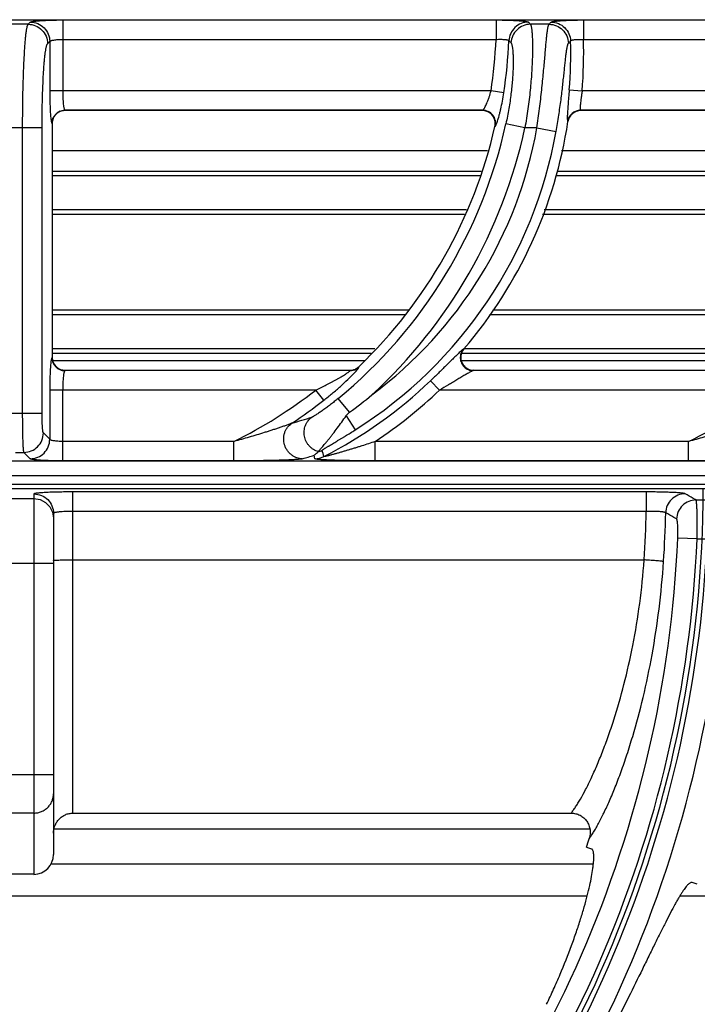
# Model space of a CAD drawing. Units: millimetres. Extents: x 0 to 125, y -123 to 90.
# Drawn here: x 60 to 70, y 75 to 90 of the extents above; entities that cross this region are included whole.
import ezdxf

# ---------------------------------------------------------------- set-up
doc = ezdxf.new("R2010")
doc.units = ezdxf.units.MM
doc.layers.add('GRC-900 SERİ PİŞİRME', color=7, linetype='Continuous')

msp = doc.modelspace()

# ---------------------------------------------------------------- linework, layer by layer
at = {"layer": 'GRC-900 SERİ PİŞİRME'}
for p, q in [((40.3, 90.219), (79.7, 90.219)), ((40.3, 90.219), (79.7, 90.219)), ((60.13, 90.149), (59.87, 90.149)), ((60.13, 90.149), (60.163, 90.182)), ((60.662, 90.215), (67.332, 90.215)), ((68.147, 90.149), (67.861, 90.149)), ((68.678, 90.215), (74.332, 90.215)), ((0, 83.2), (120, 83.2))]:
    msp.add_line(p, q, dxfattribs=at)
at = {"layer": 'GRC-900 SERİ PİŞİRME', "color": 252}
for p, q in [((60.662, 90.215), (60.662, 89.124)), ((67.332, 90.215), (67.332, 89.916)), ((68.678, 90.215), (68.678, 89.916)), ((60.429, 89.85), (60.463, 89.883)), ((60.463, 89.883), (60.463, 89.124)), ((60.662, 89.916), (67.332, 89.916)), ((68.678, 89.916), (74.332, 89.916)), ((67.255, 89.124), (60.463, 89.124)), ((67.452, 89.094), (67.255, 89.124)), ((68.458, 89.14), (68.657, 89.124)), ((74.255, 89.124), (68.657, 89.124)), ((60.695, 88.825), (60.7, 88.82)), ((67.127, 88.825), (60.695, 88.825)), ((67.121, 88.82), (60.7, 88.82)), ((67.121, 88.82), (67.127, 88.825)), ((74.127, 88.825), (68.632, 88.825)), ((68.632, 88.825), (68.636, 88.82)), ((74.121, 88.82), (68.636, 88.82)), ((60.495, 88.625), (60.5, 88.62)), ((60.5, 88.62), (60.5, 85.019)), ((67.315, 88.576), (67.321, 88.581)), ((67.776, 88.553), (67.483, 88.617)), ((68.435, 88.655), (68.439, 88.65)), ((60.345, 88.553), (59.655, 88.553)), ((60.045, 84.154), (60.045, 88.553)), ((60.345, 84.154), (60.345, 88.553)), ((67.962, 88.553), (67.776, 88.553)), ((67.962, 88.553), (68.257, 88.5)), ((67.2, 88.2), (60.5, 88.2)), ((74.2, 88.2), (68.338, 88.2)), ((60.5, 87.886), (67.104, 87.886)), ((60.5, 87.822), (67.085, 87.822)), ((68.253, 87.822), (74.085, 87.822)), ((68.268, 87.886), (74.104, 87.886)), ((66.879, 87.291), (60.5, 87.291)), ((66.846, 87.22), (60.5, 87.22)), ((73.846, 87.22), (68.046, 87.22)), ((73.879, 87.291), (68.072, 87.291)), ((60.5, 85.751), (65.992, 85.751)), ((60.5, 85.681), (65.945, 85.681)), ((67.232, 85.681), (72.945, 85.681)), ((67.284, 85.751), (72.992, 85.751)), ((65.466, 85.149), (60.5, 85.149)), ((60.5, 85.086), (65.409, 85.086)), ((66.802, 85.086), (72.409, 85.086)), ((66.838, 85.149), (66.828, 85.144)), ((72.466, 85.149), (66.838, 85.149)), ((60.5, 85.019), (60.495, 85.014)), ((60.508, 84.97), (65.305, 84.97)), ((66.8, 84.97), (72.305, 84.97)), ((60.7, 84.82), (60.695, 84.815)), ((65.083, 84.815), (60.695, 84.815)), ((60.7, 84.82), (65.081, 84.82)), ((65.083, 84.815), (65.081, 84.82)), ((65.221, 84.87), (65.22, 84.875)), ((66.99, 84.82), (66.979, 84.815)), ((72.083, 84.815), (66.979, 84.815)), ((66.99, 84.82), (72.081, 84.82)), ((66.325, 84.66), (66.463, 84.516)), ((60.463, 84.516), (60.463, 83.757)), ((64.557, 84.516), (60.463, 84.516)), ((60.662, 83.425), (60.662, 84.516)), ((64.68, 84.358), (64.557, 84.516)), ((71.557, 84.516), (66.463, 84.516)), ((65.077, 84.173), (64.902, 84.385)), ((60.345, 84.154), (59.655, 84.154)), ((65.026, 84.119), (65.163, 83.901)), ((60.463, 83.757), (60.364, 83.855)), ((63.296, 83.724), (60.662, 83.724)), ((63.296, 83.425), (63.296, 83.724)), ((65.473, 83.425), (65.473, 83.724)), ((70.296, 83.724), (65.473, 83.724)), ((70.296, 83.425), (70.296, 83.724)), ((59.935, 83.556), (60.065, 83.556)), ((60.163, 83.457), (60.065, 83.556)), ((79.7, 83.421), (40.3, 83.421)), ((79.7, 83.42), (40.3, 83.42)), ((63.296, 83.425), (60.662, 83.425)), ((64.543, 83.457), (64.53, 83.511)), ((70.296, 83.425), (65.473, 83.425)), ((0.12, 83), (119.72, 83)), ((119.741, 83.061), (40.259, 83.061)), ((59.82, 82.843), (60.22, 82.843)), ((60.22, 82.915), (60.22, 77.058)), ((60.82, 78), (60.82, 82.947)), ((69.644, 82.947), (60.82, 82.947)), ((69.644, 82.947), (69.644, 82.647)), ((70.41, 82.823), (70.617, 82.823)), ((69.644, 82.647), (60.82, 82.647)), ((60.505, 82.636), (60.52, 82.543)), ((60.52, 82.616), (60.52, 77.362)), ((70.427, 82.224), (70.128, 82.236)), ((70.427, 82.224), (70.581, 82.224)), ((60.82, 81.9), (69.613, 81.9)), ((60.52, 81.844), (59.52, 81.844)), ((60.52, 78.592), (59.52, 78.592)), ((60.22, 78.001), (59.82, 78.001)), ((60.82, 78), (68.489, 78)), ((60.53, 77.757), (68.773, 77.757)), ((68.722, 77.475), (68.8, 77.449)), ((60.479, 77.218), (68.828, 77.218)), ((60.22, 77.058), (59.82, 77.058)), ((70.43, 76.905), (70.352, 76.931)), ((51.307, 76.727), (68.733, 76.727)), ((70.163, 76.727), (72.435, 76.727))]:
    msp.add_line(p, q, dxfattribs=at)
msp.add_lwpolyline([(60.22, 82.843), (60.313, 82.828), (60.396, 82.785), (60.463, 82.719), (60.505, 82.636)], dxfattribs=at)
at = {"layer": 'GRC-900 SERİ PİŞİRME'}
for centre, radius, start, end in [((51.609, 74.653), 22.456, 43.6357, 43.7531), ((54.513, 103.493), 19.077, 315.6167, 315.7563)]:
    msp.add_arc(centre, radius, start, end, dxfattribs=at)
at = {"layer": 'GRC-900 SERİ PİŞİRME', "color": 252}
for centre, radius, start, end in [((60.097, 90.22), 7.241, 351.296, 357.592), ((60.097, 90.22), 7.44, 351.296, 357.5063), ((52.573, 75.001), 21.109, 44.7579, 44.8805), ((53.558, 103.8), 20.399, 316.8775, 317.0109), ((61.498, 89.707), 6.984, 355.3477, 1.5123), ((61.498, 89.707), 7.183, 355.3477, 1.6668), ((60.699, 88.621), 0.199, 108.0642, 163.5065), ((60.696, 88.624), 0.201, 112.6758, 157.3242), ((60.7, 88.619), 0.201, 90.0308, 108.0574), ((67.121, 88.622), 0.198, 88.4996, 89.9982), ((67.121, 88.619), 0.201, 69.4743, 88.4877), ((67.121, 88.621), 0.199, 6.984, 69.4269), ((67.125, 88.624), 0.201, 13.1583, 64.0647), ((68.633, 88.624), 0.201, 150.9479, 171.0767), ((68.637, 88.62), 0.201, 151.175, 171.3006), ((68.633, 88.624), 0.201, 110.4891, 150.8916), ((68.636, 88.621), 0.199, 110.1175, 151.1062), ((68.633, 88.624), 0.201, 90.3039, 110.4328), ((68.636, 88.619), 0.201, 90.05, 110.0348), ((60.7, 88.62), 0.2, 163.4932, 179.9767), ((60.097, 90.22), 7.558, 309.4704, 347.7527), ((60.097, 90.22), 7.403, 313.7851, 347.1707), ((61.498, 89.707), 7.021, 319.5211, 351.3468), ((67.119, 88.621), 0.201, 347.2155, 6.9411), ((61.498, 89.707), 6.866, 302.2647, 349.881), ((60.097, 90.22), 7.858, 312.6638, 347.7527), ((61.498, 89.707), 6.566, 306.6999, 349.881), ((66.993, 85.017), 0.204, 139.5621, 160.8486), ((60.701, 85.019), 0.201, 180.0308, 198.0576), ((60.699, 85.019), 0.199, 198.0644, 253.5065), ((60.696, 85.016), 0.201, 202.676, 247.3243), ((60.7, 85.02), 0.2, 253.4932, 269.9767), ((65.081, 85.02), 0.2, 270.0143, 284.495), ((65.083, 85.016), 0.201, 270.1385, 284.6048), ((65.082, 85.019), 0.199, 284.5135, 299.3562), ((65.083, 85.015), 0.2, 284.6184, 299.1508), ((65.081, 85.02), 0.2, 299.3626, 313.756), ((65.083, 85.016), 0.201, 299.1556, 313.6396), ((66.99, 85.023), 0.203, 248.7945, 267.2947), ((66.99, 85.021), 0.201, 267.2727, 270.0058), ((61.498, 89.707), 6.984, 297.106, 313.7234), ((60.097, 90.22), 7.241, 296.2224, 308.0223), ((61.498, 89.707), 7.183, 303.6042, 313.7234), ((67.097, 90.22), 7.241, 296.2224, 308.0223), ((60.097, 90.22), 7.44, 303.3767, 308.0223), ((60.844, 89.959), 7.169, 306.181, 309.6835), ((59.731, 99.499), 16.122, 286.0579, 287.1935), ((64.519, 83.856), 0.301, 284.5181, 297.2414), ((59.51, 99.611), 16.864, 286.6951, 287.3185), ((64.543, 83.758), 0.301, 270.0674, 297.0386), ((52.172, 83), 18.348, 315, 0), ((52.172, 83), 17.476, 356.3912, 358.8432), ((52.172, 83), 17.775, 356.3701, 358.7911), ((52.172, 83), 17.972, 315.317, 357.5652), ((52.172, 83), 18.271, 315.3136, 357.5652), ((52.172, 83), 18.425, 315.311, 357.5855), ((52.172, 83), 18.724, 315.3076, 357.5855), ((52.172, 83), 17.448, 341.54, 341.9918)]:
    msp.add_arc(centre, radius, start, end, dxfattribs=at)
msp.add_ellipse((60.22, 77.362), major_axis=(0, -0.305), ratio=0.984808, start_param=0, end_param=1.570796, dxfattribs=at)
for points, knots in [([(60.045, 88.553), (60.045, 88.653), (60.046, 88.848), (60.05, 89.089), (60.055, 89.275), (60.059, 89.405), (60.064, 89.527), (60.07, 89.641), (60.076, 89.746), (60.082, 89.84), (60.089, 89.923), (60.096, 89.993), (60.103, 90.044), (60.109, 90.078), (60.113, 90.099), (60.117, 90.117), (60.121, 90.131), (60.125, 90.14), (60.128, 90.146), (60.129, 90.148), (60.13, 90.149)], [0, 0, 0, 0, 0.186433, 0.366346, 0.451827, 0.533351, 0.610199, 0.681682, 0.747194, 0.806153, 0.858071, 0.902506, 0.939105, 0.954381, 0.967601, 0.978753, 0.987842, 0.994894, 0.997681, 1, 1, 1, 1]), ([(60.13, 90.149), (60.169, 90.149), (60.247, 90.133), (60.347, 90.066), (60.413, 89.967), (60.429, 89.889), (60.429, 89.85)], [0, 0, 0, 0, 0.249837, 0.5, 0.750163, 1, 1, 1, 1]), ([(60.163, 90.182), (60.202, 90.182), (60.281, 90.166), (60.38, 90.1), (60.446, 90), (60.462, 89.922), (60.463, 89.883)], [0, 0, 0, 0, 0.249837, 0.5, 0.750163, 1, 1, 1, 1]), ([(67.829, 90.182), (67.792, 90.182), (67.715, 90.167), (67.618, 90.104), (67.551, 90.009), (67.532, 89.934), (67.53, 89.896)], [0, 0, 0, 0, 0.249851, 0.5, 0.750149, 1, 1, 1, 1]), ([(67.861, 90.149), (67.824, 90.149), (67.747, 90.134), (67.65, 90.071), (67.583, 89.977), (67.564, 89.902), (67.562, 89.864)], [0, 0, 0, 0, 0.249852, 0.5, 0.750148, 1, 1, 1, 1]), ([(67.861, 90.149), (67.862, 90.148), (67.863, 90.146), (67.866, 90.14), (67.869, 90.131), (67.873, 90.117), (67.876, 90.099), (67.88, 90.078), (67.884, 90.044), (67.888, 89.992), (67.891, 89.921), (67.893, 89.838), (67.893, 89.744), (67.891, 89.639), (67.887, 89.524), (67.88, 89.401), (67.87, 89.271), (67.853, 89.086), (67.824, 88.845), (67.793, 88.651), (67.776, 88.553)], [0, 0, 0, 0, 0.002279, 0.005023, 0.011988, 0.020994, 0.032068, 0.045217, 0.06043, 0.09693, 0.141306, 0.193212, 0.252201, 0.317783, 0.389367, 0.466333, 0.547979, 0.633568, 0.813603, 1, 1, 1, 1]), ([(67.962, 88.553), (67.976, 88.652), (68.003, 88.846), (68.03, 89.087), (68.049, 89.272), (68.062, 89.402), (68.073, 89.525), (68.083, 89.639), (68.092, 89.744), (68.1, 89.838), (68.108, 89.921), (68.115, 89.992), (68.122, 90.044), (68.127, 90.078), (68.131, 90.099), (68.135, 90.117), (68.139, 90.131), (68.142, 90.14), (68.145, 90.146), (68.146, 90.148), (68.147, 90.149)], [0, 0, 0, 0, 0.186191, 0.366012, 0.451512, 0.533088, 0.610013, 0.681587, 0.747189, 0.806229, 0.858208, 0.902678, 0.93928, 0.954545, 0.967745, 0.978871, 0.987926, 0.994937, 0.997702, 1, 1, 1, 1]), ([(68.147, 90.149), (68.186, 90.149), (68.263, 90.133), (68.361, 90.069), (68.428, 89.972), (68.445, 89.895), (68.446, 89.856)], [0, 0, 0, 0, 0.249844, 0.5, 0.750156, 1, 1, 1, 1]), ([(68.18, 90.182), (68.218, 90.182), (68.295, 90.167), (68.393, 90.102), (68.46, 90.006), (68.478, 89.929), (68.479, 89.891)], [0, 0, 0, 0, 0.249846, 0.5, 0.750154, 1, 1, 1, 1]), ([(60.345, 88.553), (60.345, 88.634), (60.346, 88.793), (60.35, 89.024), (60.357, 89.208), (60.363, 89.345), (60.369, 89.438), (60.375, 89.522), (60.381, 89.599), (60.388, 89.666), (60.396, 89.723), (60.402, 89.765), (60.408, 89.793), (60.412, 89.809), (60.416, 89.824), (60.42, 89.835), (60.424, 89.844), (60.428, 89.848), (60.429, 89.85)], [0, 0, 0, 0, 0.186169, 0.365825, 0.532586, 0.609327, 0.680716, 0.746151, 0.805059, 0.856958, 0.901416, 0.938095, 0.95344, 0.966753, 0.978031, 0.987289, 0.994572, 1, 1, 1, 1]), ([(60.463, 89.883), (60.463, 89.884), (60.465, 89.887), (60.469, 89.89), (60.474, 89.893), (60.482, 89.896), (60.491, 89.899), (60.505, 89.903), (60.527, 89.907), (60.556, 89.911), (60.589, 89.913), (60.625, 89.915), (60.65, 89.916), (60.662, 89.916)], [0, 0, 0, 0, 0.018878, 0.04332, 0.074338, 0.112305, 0.157255, 0.209062, 0.331921, 0.477448, 0.641039, 0.817259, 1, 1, 1, 1]), ([(67.332, 89.916), (67.356, 89.917), (67.392, 89.918), (67.437, 89.917), (67.463, 89.915), (67.481, 89.913), (67.493, 89.912), (67.503, 89.91), (67.512, 89.907), (67.519, 89.905), (67.524, 89.902), (67.528, 89.9), (67.53, 89.897), (67.53, 89.896)], [0, 0, 0, 0, 0.361942, 0.526887, 0.67331, 0.737976, 0.796261, 0.847728, 0.892092, 0.929213, 0.959133, 0.982318, 1, 1, 1, 1]), ([(67.562, 89.864), (67.564, 89.863), (67.567, 89.858), (67.57, 89.85), (67.574, 89.839), (67.577, 89.826), (67.58, 89.81), (67.585, 89.784), (67.589, 89.745), (67.593, 89.691), (67.595, 89.627), (67.595, 89.554), (67.594, 89.472), (67.59, 89.383), (67.581, 89.251), (67.563, 89.072), (67.53, 88.848), (67.5, 88.694), (67.483, 88.617)], [0, 0, 0, 0, 0.005263, 0.012279, 0.021184, 0.032039, 0.044869, 0.059682, 0.095205, 0.138474, 0.189264, 0.247244, 0.31204, 0.383141, 0.459994, 0.628176, 0.810529, 1, 1, 1, 1]), ([(68.257, 88.5), (68.271, 88.582), (68.298, 88.744), (68.332, 88.982), (68.355, 89.172), (68.37, 89.315), (68.381, 89.412), (68.39, 89.502), (68.398, 89.584), (68.406, 89.656), (68.414, 89.718), (68.42, 89.763), (68.426, 89.794), (68.43, 89.812), (68.434, 89.828), (68.438, 89.84), (68.442, 89.849), (68.445, 89.854), (68.446, 89.856)], [0, 0, 0, 0, 0.182169, 0.358898, 0.524458, 0.601304, 0.673235, 0.739572, 0.799647, 0.852851, 0.898624, 0.936487, 0.952335, 0.966072, 0.977681, 0.987168, 0.99457, 1, 1, 1, 1]), ([(68.479, 89.891), (68.479, 89.892), (68.481, 89.895), (68.485, 89.898), (68.491, 89.901), (68.498, 89.904), (68.506, 89.906), (68.521, 89.909), (68.542, 89.913), (68.572, 89.915), (68.617, 89.917), (68.653, 89.917), (68.678, 89.916)], [0, 0, 0, 0, 0.018908, 0.043014, 0.07354, 0.11099, 0.155475, 0.206921, 0.329443, 0.475189, 0.639396, 1, 1, 1, 1]), ([(60.463, 89.124), (60.463, 89.084), (60.463, 89.005), (60.466, 88.894), (60.47, 88.808), (60.474, 88.748), (60.477, 88.722), (60.478, 88.709)], [0, 0, 0, 0, 0.291753, 0.566121, 0.806884, 0.910164, 1, 1, 1, 1]), ([(60.662, 89.124), (60.662, 89.105), (60.662, 89.069), (60.664, 89.015), (60.667, 88.965), (60.671, 88.921), (60.675, 88.889), (60.679, 88.867), (60.682, 88.854), (60.685, 88.843), (60.688, 88.835), (60.691, 88.829), (60.693, 88.826), (60.695, 88.825)], [0, 0, 0, 0, 0.184866, 0.36332, 0.528887, 0.676038, 0.799804, 0.851646, 0.896265, 0.933401, 0.962889, 0.984856, 1, 1, 1, 1]), ([(67.14, 88.838), (67.142, 88.841), (67.147, 88.847), (67.155, 88.861), (67.167, 88.883), (67.182, 88.913), (67.197, 88.949), (67.213, 88.988), (67.233, 89.047), (67.247, 89.093), (67.255, 89.124)], [0, 0, 0, 0, 0.032518, 0.070563, 0.162083, 0.272053, 0.397739, 0.536326, 0.684989, 1, 1, 1, 1]), ([(67.354, 88.656), (67.359, 88.669), (67.367, 88.697), (67.379, 88.741), (67.392, 88.791), (67.41, 88.866), (67.431, 88.967), (67.445, 89.051), (67.452, 89.094)], [0, 0, 0, 0, 0.089298, 0.192579, 0.30804, 0.433766, 0.708332, 1, 1, 1, 1]), ([(68.458, 89.14), (68.455, 89.101), (68.449, 89.025), (68.44, 88.916), (68.434, 88.833), (68.431, 88.775), (68.43, 88.75), (68.429, 88.738)], [0, 0, 0, 0, 0.293461, 0.568557, 0.808652, 0.911139, 1, 1, 1, 1]), ([(68.657, 89.124), (68.655, 89.106), (68.65, 89.069), (68.642, 89.016), (68.636, 88.966), (68.631, 88.922), (68.628, 88.89), (68.626, 88.868), (68.626, 88.854), (68.626, 88.843), (68.627, 88.836), (68.628, 88.831), (68.629, 88.828), (68.631, 88.826), (68.632, 88.825)], [0, 0, 0, 0, 0.185812, 0.365378, 0.532263, 0.680721, 0.805295, 0.857145, 0.901405, 0.937759, 0.966018, 0.977171, 0.986434, 1, 1, 1, 1]), ([(60.478, 88.709), (60.479, 88.698), (60.481, 88.683), (60.484, 88.664), (60.486, 88.652), (60.488, 88.642), (60.49, 88.635), (60.492, 88.63), (60.494, 88.627), (60.495, 88.626), (60.495, 88.625)], [0, 0, 0, 0, 0.383293, 0.542623, 0.679566, 0.793638, 0.884736, 0.953106, 0.97909, 1, 1, 1, 1]), ([(60.618, 88.809), (60.63, 88.814), (60.656, 88.822), (60.682, 88.825), (60.695, 88.825)], [0, 0, 0, 0, 0.501186, 1, 1, 1, 1]), ([(67.127, 88.825), (67.128, 88.825), (67.13, 88.827), (67.135, 88.831), (67.138, 88.835), (67.14, 88.838)], [0, 0, 0, 0, 0.17411, 0.397946, 1, 1, 1, 1]), ([(67.213, 88.805), (67.2, 88.811), (67.171, 88.821), (67.142, 88.825), (67.127, 88.825)], [0, 0, 0, 0, 0.501576, 1, 1, 1, 1]), ([(68.429, 88.738), (68.429, 88.727), (68.429, 88.712), (68.429, 88.693), (68.429, 88.681), (68.43, 88.672), (68.431, 88.664), (68.432, 88.66), (68.434, 88.657), (68.434, 88.656), (68.435, 88.655)], [0, 0, 0, 0, 0.388431, 0.548761, 0.685768, 0.799068, 0.888693, 0.955092, 0.980033, 1, 1, 1, 1]), ([(60.495, 88.625), (60.495, 88.638), (60.498, 88.664), (60.505, 88.689), (60.511, 88.701)], [0, 0, 0, 0, 0.498814, 1, 1, 1, 1]), ([(67.321, 88.581), (67.325, 88.596), (67.328, 88.625), (67.324, 88.655), (67.321, 88.67)], [0, 0, 0, 0, 0.498424, 1, 1, 1, 1]), ([(67.321, 88.581), (67.323, 88.582), (67.325, 88.585), (67.328, 88.59), (67.331, 88.596), (67.334, 88.602), (67.335, 88.604)], [0, 0, 0, 0, 0.154986, 0.372534, 0.654247, 1, 1, 1, 1]), ([(67.335, 88.604), (67.338, 88.612), (67.345, 88.629), (67.351, 88.647), (67.354, 88.656)], [0, 0, 0, 0, 0.439928, 1, 1, 1, 1]), ([(66.752, 85.08), (66.739, 85.067), (66.709, 85.038), (66.663, 84.992), (66.612, 84.942), (66.539, 84.869), (66.443, 84.774), (66.365, 84.698), (66.325, 84.66)], [0, 0, 0, 0, 0.096218, 0.205908, 0.325737, 0.453035, 0.721948, 1, 1, 1, 1]), ([(66.801, 85.125), (66.793, 85.118), (66.777, 85.104), (66.761, 85.089), (66.752, 85.08)], [0, 0, 0, 0, 0.448559, 1, 1, 1, 1]), ([(66.792, 85.079), (66.788, 85.067), (66.782, 85.043), (66.781, 85.005), (66.786, 84.967), (66.799, 84.931), (66.818, 84.899), (66.843, 84.87), (66.872, 84.846), (66.895, 84.835), (66.906, 84.83)], [0, 0, 0, 0, 0.124696, 0.249579, 0.37472, 0.5, 0.62528, 0.750421, 0.875304, 1, 1, 1, 1]), ([(66.801, 85.084), (66.797, 85.072), (66.791, 85.047), (66.788, 84.996), (66.804, 84.933), (66.842, 84.881), (66.882, 84.85), (66.905, 84.838), (66.917, 84.834)], [0, 0, 0, 0, 0.12534, 0.250579, 0.499998, 0.749419, 0.87466, 1, 1, 1, 1]), ([(66.828, 85.144), (66.82, 85.135), (66.806, 85.114), (66.795, 85.091), (66.792, 85.079)], [0, 0, 0, 0, 0.498483, 1, 1, 1, 1]), ([(66.828, 85.144), (66.826, 85.143), (66.822, 85.141), (66.816, 85.137), (66.809, 85.131), (66.804, 85.127), (66.801, 85.125)], [0, 0, 0, 0, 0.167128, 0.390612, 0.668961, 1, 1, 1, 1]), ([(60.479, 84.941), (60.478, 84.929), (60.475, 84.902), (60.472, 84.859), (60.469, 84.811), (60.466, 84.738), (60.463, 84.639), (60.463, 84.558), (60.463, 84.516)], [0, 0, 0, 0, 0.086691, 0.187964, 0.302277, 0.427778, 0.704382, 1, 1, 1, 1]), ([(60.487, 84.991), (60.485, 84.984), (60.482, 84.967), (60.48, 84.95), (60.479, 84.941)], [0, 0, 0, 0, 0.43631, 1, 1, 1, 1]), ([(60.495, 85.014), (60.494, 85.014), (60.493, 85.011), (60.491, 85.006), (60.489, 84.999), (60.487, 84.994), (60.487, 84.991)], [0, 0, 0, 0, 0.149958, 0.364634, 0.647651, 1, 1, 1, 1]), ([(60.495, 85.014), (60.495, 85.001), (60.498, 84.975), (60.505, 84.95), (60.511, 84.938)], [0, 0, 0, 0, 0.498814, 1, 1, 1, 1]), ([(60.618, 84.83), (60.63, 84.825), (60.656, 84.818), (60.682, 84.815), (60.695, 84.815)], [0, 0, 0, 0, 0.501186, 1, 1, 1, 1]), ([(60.686, 84.801), (60.685, 84.798), (60.683, 84.793), (60.68, 84.778), (60.676, 84.757), (60.672, 84.727), (60.668, 84.691), (60.666, 84.651), (60.663, 84.592), (60.662, 84.547), (60.662, 84.516)], [0, 0, 0, 0, 0.029549, 0.06473, 0.151452, 0.258548, 0.383674, 0.523872, 0.675848, 1, 1, 1, 1]), ([(60.695, 84.815), (60.694, 84.814), (60.692, 84.813), (60.69, 84.81), (60.688, 84.806), (60.687, 84.803), (60.686, 84.801)], [0, 0, 0, 0, 0.170415, 0.390129, 0.665709, 1, 1, 1, 1]), ([(64.557, 84.516), (64.584, 84.528), (64.639, 84.554), (64.706, 84.588), (64.759, 84.615), (64.798, 84.636), (64.837, 84.657), (64.875, 84.678), (64.912, 84.699), (64.948, 84.72), (64.982, 84.741), (65.009, 84.757), (65.028, 84.77), (65.042, 84.779), (65.054, 84.788), (65.063, 84.795), (65.069, 84.799), (65.073, 84.803), (65.077, 84.806), (65.079, 84.808), (65.082, 84.81), (65.083, 84.812), (65.083, 84.813), (65.084, 84.814), (65.084, 84.815), (65.083, 84.815)], [0, 0, 0, 0, 0.148762, 0.297005, 0.370674, 0.443861, 0.516386, 0.587955, 0.658223, 0.726594, 0.792281, 0.853913, 0.882626, 0.909431, 0.933896, 0.95546, 0.964923, 0.973383, 0.980751, 0.986955, 0.991953, 0.995725, 0.997162, 0.99832, 1, 1, 1, 1]), ([(64.68, 84.358), (64.724, 84.393), (64.811, 84.463), (64.934, 84.569), (65.03, 84.658), (65.099, 84.726), (65.131, 84.759), (65.146, 84.774)], [0, 0, 0, 0, 0.268872, 0.532525, 0.782045, 0.896594, 1, 1, 1, 1]), ([(65.146, 84.774), (65.153, 84.782), (65.167, 84.797), (65.181, 84.812), (65.187, 84.82)], [0, 0, 0, 0, 0.53193, 1, 1, 1, 1]), ([(65.187, 84.82), (65.192, 84.826), (65.2, 84.835), (65.208, 84.846), (65.214, 84.853), (65.217, 84.859), (65.22, 84.864), (65.221, 84.867), (65.222, 84.869), (65.222, 84.87), (65.221, 84.87)], [0, 0, 0, 0, 0.395169, 0.559216, 0.69879, 0.812594, 0.90014, 0.961654, 0.983319, 1, 1, 1, 1]), ([(66.952, 84.803), (66.945, 84.799), (66.929, 84.791), (66.896, 84.772), (66.85, 84.745), (66.791, 84.71), (66.728, 84.672), (66.664, 84.633), (66.575, 84.581), (66.508, 84.542), (66.463, 84.516)], [0, 0, 0, 0, 0.042304, 0.09127, 0.202618, 0.325367, 0.454837, 0.588407, 0.724458, 1, 1, 1, 1]), ([(66.906, 84.83), (66.918, 84.825), (66.942, 84.818), (66.967, 84.815), (66.979, 84.815)], [0, 0, 0, 0, 0.501517, 1, 1, 1, 1]), ([(66.979, 84.815), (66.978, 84.814), (66.974, 84.813), (66.964, 84.809), (66.957, 84.805), (66.952, 84.803)], [0, 0, 0, 0, 0.179032, 0.408897, 1, 1, 1, 1]), ([(64.902, 84.385), (64.882, 84.369), (64.843, 84.337), (64.784, 84.291), (64.726, 84.248), (64.678, 84.213), (64.64, 84.187), (64.614, 84.168), (64.588, 84.151), (64.564, 84.136), (64.543, 84.122), (64.526, 84.113), (64.515, 84.106), (64.508, 84.103), (64.502, 84.1), (64.498, 84.098), (64.496, 84.098)], [0, 0, 0, 0, 0.152758, 0.303741, 0.451189, 0.592965, 0.660831, 0.726012, 0.787807, 0.845282, 0.897166, 0.941755, 0.960646, 0.976862, 0.990079, 1, 1, 1, 1]), ([(65.026, 84.119), (65.029, 84.124), (65.044, 84.144), (65.062, 84.162), (65.077, 84.173)], [0, 0, 0, 0, 0.250196, 1, 1, 1, 1]), ([(60.065, 83.556), (60.065, 83.556), (60.064, 83.559), (60.063, 83.563), (60.062, 83.568), (60.061, 83.574), (60.06, 83.582), (60.059, 83.595), (60.057, 83.614), (60.055, 83.641), (60.054, 83.672), (60.052, 83.707), (60.051, 83.746), (60.05, 83.789), (60.048, 83.852), (60.047, 83.937), (60.046, 84.044), (60.045, 84.117), (60.045, 84.154)], [0, 0, 0, 0, 0.004664, 0.011427, 0.020313, 0.031318, 0.044428, 0.059626, 0.096167, 0.140606, 0.192576, 0.251643, 0.31726, 0.388866, 0.465826, 0.633033, 0.813271, 1, 1, 1, 1]), ([(60.364, 83.855), (60.364, 83.855), (60.363, 83.856), (60.362, 83.859), (60.36, 83.865), (60.358, 83.873), (60.356, 83.884), (60.355, 83.897), (60.353, 83.913), (60.352, 83.931), (60.35, 83.958), (60.348, 83.996), (60.346, 84.045), (60.345, 84.099), (60.345, 84.136), (60.345, 84.154)], [0, 0, 0, 0, 0.005429, 0.012717, 0.033252, 0.061914, 0.09863, 0.143119, 0.195044, 0.253993, 0.319438, 0.467545, 0.634208, 0.813864, 1, 1, 1, 1]), ([(64.596, 83.567), (64.569, 83.574), (64.531, 83.592), (64.486, 83.624), (64.456, 83.654), (64.43, 83.687), (64.409, 83.723), (64.393, 83.762), (64.382, 83.803), (64.377, 83.845), (64.378, 83.887), (64.385, 83.928), (64.397, 83.968), (64.415, 84.006), (64.445, 84.052), (64.474, 84.082), (64.496, 84.098)], [0, 0, 0, 0, 0.124012, 0.186554, 0.249242, 0.312088, 0.375074, 0.438124, 0.501178, 0.564175, 0.627062, 0.689788, 0.752299, 0.814602, 0.876739, 1, 1, 1, 1]), ([(64.596, 83.567), (64.597, 83.568), (64.599, 83.571), (64.603, 83.576), (64.608, 83.583), (64.618, 83.594), (64.633, 83.61), (64.653, 83.634), (64.676, 83.661), (64.702, 83.691), (64.73, 83.725), (64.759, 83.762), (64.79, 83.801), (64.834, 83.857), (64.89, 83.931), (64.958, 84.023), (65.003, 84.086), (65.026, 84.119)], [0, 0, 0, 0, 0.006771, 0.016244, 0.028327, 0.042886, 0.078853, 0.123077, 0.174443, 0.232034, 0.294975, 0.362494, 0.433927, 0.508668, 0.666014, 0.830856, 1, 1, 1, 1]), ([(64.19, 84.007), (64.188, 84.005), (64.182, 84.003), (64.169, 83.997), (64.15, 83.99), (64.126, 83.981), (64.101, 83.971), (64.074, 83.962), (64.038, 83.949), (63.992, 83.933), (63.936, 83.915), (63.879, 83.896), (63.822, 83.878), (63.745, 83.854), (63.648, 83.824), (63.531, 83.79), (63.414, 83.756), (63.336, 83.735), (63.296, 83.724)], [0, 0, 0, 0, 0.009151, 0.020254, 0.045665, 0.073377, 0.102459, 0.132428, 0.162969, 0.225156, 0.288307, 0.352062, 0.416215, 0.480644, 0.610041, 0.739859, 0.869888, 1, 1, 1, 1]), ([(64.355, 83.457), (64.324, 83.458), (64.277, 83.466), (64.22, 83.492), (64.181, 83.518), (64.145, 83.55), (64.116, 83.587), (64.092, 83.628), (64.075, 83.673), (64.064, 83.719), (64.062, 83.767), (64.066, 83.814), (64.078, 83.86), (64.097, 83.904), (64.13, 83.956), (64.165, 83.989), (64.19, 84.007)], [0, 0, 0, 0, 0.123194, 0.185445, 0.247913, 0.310639, 0.37362, 0.436767, 0.500001, 0.563234, 0.626381, 0.689363, 0.752088, 0.814555, 0.876808, 1, 1, 1, 1]), ([(64.657, 83.589), (64.657, 83.589), (64.657, 83.59), (64.658, 83.592), (64.66, 83.593), (64.663, 83.596), (64.666, 83.598), (64.672, 83.602), (64.68, 83.608), (64.691, 83.615), (64.704, 83.623), (64.718, 83.631), (64.733, 83.64), (64.748, 83.649), (64.77, 83.662), (64.798, 83.679), (64.832, 83.699), (64.867, 83.72), (64.903, 83.742), (64.94, 83.764), (64.977, 83.786), (65.026, 83.816), (65.088, 83.854), (65.138, 83.885), (65.163, 83.901)], [0, 0, 0, 0, 0.001725, 0.004727, 0.009102, 0.014804, 0.021755, 0.02987, 0.049199, 0.071982, 0.097395, 0.124769, 0.153768, 0.184099, 0.215466, 0.28057, 0.348127, 0.417405, 0.487998, 0.559583, 0.631938, 0.704883, 0.852015, 1, 1, 1, 1]), ([(71.19, 84.007), (71.188, 84.005), (71.182, 84.003), (71.169, 83.997), (71.15, 83.99), (71.126, 83.981), (71.101, 83.971), (71.074, 83.962), (71.038, 83.949), (70.992, 83.933), (70.936, 83.915), (70.879, 83.896), (70.822, 83.878), (70.745, 83.854), (70.648, 83.824), (70.531, 83.79), (70.414, 83.756), (70.336, 83.735), (70.296, 83.724)], [0, 0, 0, 0, 0.009151, 0.020254, 0.045665, 0.073377, 0.102459, 0.132428, 0.162969, 0.225156, 0.288307, 0.352062, 0.416215, 0.480644, 0.610041, 0.739859, 0.869888, 1, 1, 1, 1]), ([(60.065, 83.556), (60.104, 83.556), (60.182, 83.572), (60.281, 83.638), (60.348, 83.738), (60.364, 83.816), (60.364, 83.855)], [0, 0, 0, 0, 0.249837, 0.5, 0.750163, 1, 1, 1, 1]), ([(60.163, 83.457), (60.202, 83.458), (60.281, 83.473), (60.38, 83.54), (60.446, 83.639), (60.462, 83.718), (60.463, 83.757)], [0, 0, 0, 0, 0.249837, 0.5, 0.750163, 1, 1, 1, 1]), ([(60.662, 83.724), (60.65, 83.724), (60.625, 83.724), (60.589, 83.726), (60.556, 83.729), (60.527, 83.733), (60.505, 83.737), (60.491, 83.741), (60.482, 83.744), (60.474, 83.747), (60.469, 83.75), (60.465, 83.753), (60.463, 83.755), (60.463, 83.757)], [0, 0, 0, 0, 0.182744, 0.359125, 0.522757, 0.668298, 0.791086, 0.842844, 0.88776, 0.925703, 0.956706, 0.981139, 1, 1, 1, 1]), ([(65.473, 83.724), (65.439, 83.712), (65.37, 83.689), (65.283, 83.661), (65.213, 83.639), (65.161, 83.623), (65.109, 83.607), (65.058, 83.591), (65.006, 83.576), (64.963, 83.563), (64.928, 83.553), (64.903, 83.546), (64.877, 83.539), (64.852, 83.532), (64.826, 83.525), (64.801, 83.518), (64.781, 83.512), (64.764, 83.508), (64.752, 83.505), (64.74, 83.502), (64.729, 83.499), (64.717, 83.497), (64.707, 83.494), (64.698, 83.492), (64.692, 83.491), (64.688, 83.491), (64.685, 83.49), (64.683, 83.49), (64.682, 83.49), (64.681, 83.49), (64.68, 83.49), (64.68, 83.49), (64.68, 83.49)], [0, 0, 0, 0, 0.132219, 0.264278, 0.330197, 0.396013, 0.461698, 0.527215, 0.592515, 0.657528, 0.689895, 0.722144, 0.754247, 0.786172, 0.817861, 0.849241, 0.880183, 0.895436, 0.910494, 0.925281, 0.939719, 0.953686, 0.966966, 0.97926, 0.984781, 0.989692, 0.99385, 0.995594, 0.997076, 0.998271, 0.999156, 1, 1, 1, 1]), ([(64.53, 83.511), (64.536, 83.515), (64.55, 83.525), (64.571, 83.543), (64.587, 83.557), (64.595, 83.565)], [0, 0, 0, 0, 0.238522, 0.610025, 1, 1, 1, 1]), ([(64.595, 83.565), (64.595, 83.565), (64.595, 83.566), (64.596, 83.566), (64.596, 83.567)], [0, 0, 0, 0, 0.259684, 1, 1, 1, 1]), ([(60.662, 83.425), (60.631, 83.425), (60.57, 83.425), (60.481, 83.427), (60.41, 83.429), (60.357, 83.432), (60.322, 83.434), (60.289, 83.436), (60.26, 83.439), (60.234, 83.442), (60.212, 83.444), (60.194, 83.447), (60.181, 83.45), (60.173, 83.452), (60.169, 83.454), (60.166, 83.455), (60.164, 83.457), (60.163, 83.457)], [0, 0, 0, 0, 0.186121, 0.365821, 0.532557, 0.609286, 0.680682, 0.746103, 0.805016, 0.856915, 0.901381, 0.938082, 0.966739, 0.978021, 0.987285, 0.994572, 1, 1, 1, 1]), ([(64.355, 83.457), (64.353, 83.457), (64.35, 83.456), (64.341, 83.454), (64.327, 83.452), (64.308, 83.45), (64.286, 83.448), (64.262, 83.446), (64.225, 83.443), (64.175, 83.44), (64.111, 83.437), (64.044, 83.435), (63.974, 83.433), (63.902, 83.431), (63.828, 83.429), (63.729, 83.428), (63.602, 83.426), (63.45, 83.425), (63.348, 83.425), (63.296, 83.425)], [0, 0, 0, 0, 0.00484, 0.010738, 0.025454, 0.043609, 0.064693, 0.088207, 0.113739, 0.16957, 0.230123, 0.294017, 0.360331, 0.428419, 0.497814, 0.568187, 0.710896, 0.855135, 1, 1, 1, 1]), ([(65.473, 83.425), (65.427, 83.425), (65.334, 83.425), (65.218, 83.426), (65.126, 83.427), (65.058, 83.429), (64.991, 83.43), (64.924, 83.431), (64.86, 83.433), (64.797, 83.435), (64.747, 83.438), (64.708, 83.439), (64.68, 83.441), (64.654, 83.442), (64.629, 83.444), (64.606, 83.446), (64.586, 83.448), (64.572, 83.45), (64.562, 83.451), (64.556, 83.452), (64.551, 83.454), (64.547, 83.455), (64.545, 83.455), (64.544, 83.456), (64.543, 83.457), (64.543, 83.457)], [0, 0, 0, 0, 0.1502, 0.299324, 0.373137, 0.446233, 0.51841, 0.589408, 0.658882, 0.726343, 0.791062, 0.82206, 0.851907, 0.880338, 0.90703, 0.931546, 0.95335, 0.971766, 0.979475, 0.986057, 0.991422, 0.995509, 0.997072, 0.998323, 1, 1, 1, 1]), ([(71.355, 83.457), (71.353, 83.457), (71.35, 83.456), (71.341, 83.454), (71.327, 83.452), (71.308, 83.45), (71.286, 83.448), (71.262, 83.446), (71.225, 83.443), (71.175, 83.44), (71.111, 83.437), (71.044, 83.435), (70.974, 83.433), (70.902, 83.431), (70.828, 83.429), (70.729, 83.428), (70.602, 83.426), (70.45, 83.425), (70.348, 83.425), (70.296, 83.425)], [0, 0, 0, 0, 0.00484, 0.010738, 0.025454, 0.043609, 0.064693, 0.088207, 0.113739, 0.16957, 0.230123, 0.294017, 0.360331, 0.428419, 0.497814, 0.568187, 0.710896, 0.855135, 1, 1, 1, 1]), ([(60.82, 82.947), (60.781, 82.947), (60.704, 82.946), (60.593, 82.945), (60.505, 82.942), (60.44, 82.94), (60.397, 82.938), (60.358, 82.935), (60.323, 82.933), (60.292, 82.93), (60.27, 82.928), (60.255, 82.926), (60.246, 82.924), (60.238, 82.923), (60.232, 82.921), (60.227, 82.92), (60.224, 82.919), (60.222, 82.918), (60.221, 82.917), (60.22, 82.916), (60.22, 82.915)], [0, 0, 0, 0, 0.194175, 0.381066, 0.553156, 0.631621, 0.704026, 0.769647, 0.827889, 0.878212, 0.920148, 0.937863, 0.953356, 0.966594, 0.977559, 0.986266, 0.992756, 0.995209, 0.997178, 1, 1, 1, 1]), ([(60.22, 82.915), (60.259, 82.915), (60.338, 82.9), (60.438, 82.833), (60.504, 82.733), (60.52, 82.655), (60.52, 82.616)], [0, 0, 0, 0, 0.250158, 0.500224, 0.750158, 1, 1, 1, 1]), ([(70.241, 82.918), (70.24, 82.919), (70.238, 82.92), (70.231, 82.922), (70.219, 82.924), (70.202, 82.927), (70.18, 82.929), (70.153, 82.932), (70.121, 82.934), (70.086, 82.937), (70.032, 82.939), (69.956, 82.942), (69.859, 82.945), (69.753, 82.946), (69.681, 82.947), (69.644, 82.947)], [0, 0, 0, 0, 0.005852, 0.013683, 0.03538, 0.065105, 0.102708, 0.147884, 0.200259, 0.259442, 0.324924, 0.472462, 0.637979, 0.81603, 1, 1, 1, 1]), ([(70.241, 82.918), (70.203, 82.918), (70.126, 82.902), (70.028, 82.837), (69.961, 82.74), (69.944, 82.663), (69.943, 82.625)], [0, 0, 0, 0, 0.249497, 0.499511, 0.74981, 1, 1, 1, 1]), ([(70.41, 82.823), (70.372, 82.823), (70.295, 82.807), (70.197, 82.743), (70.13, 82.646), (70.113, 82.569), (70.112, 82.531)], [0, 0, 0, 0, 0.249499, 0.499512, 0.749809, 1, 1, 1, 1]), ([(70.41, 82.823), (70.396, 82.831), (70.34, 82.863), (70.284, 82.894), (70.241, 82.918)], [0, 0, 0, 0, 0.249809, 1, 1, 1, 1]), ([(70.427, 82.224), (70.427, 82.261), (70.429, 82.336), (70.429, 82.443), (70.429, 82.529), (70.428, 82.593), (70.427, 82.636), (70.425, 82.675), (70.424, 82.71), (70.422, 82.741), (70.42, 82.767), (70.418, 82.786), (70.416, 82.798), (70.415, 82.806), (70.414, 82.812), (70.413, 82.817), (70.412, 82.82), (70.411, 82.822), (70.41, 82.823)], [0, 0, 0, 0, 0.188573, 0.370585, 0.539056, 0.61637, 0.688149, 0.753726, 0.812514, 0.864021, 0.907792, 0.943481, 0.958199, 0.970793, 0.981254, 0.989581, 0.995799, 1, 1, 1, 1]), ([(60.82, 82.647), (60.8, 82.647), (60.762, 82.647), (60.706, 82.645), (60.655, 82.642), (60.616, 82.639), (60.589, 82.636), (60.571, 82.633), (60.556, 82.631), (60.544, 82.628), (60.535, 82.625), (60.529, 82.623), (60.526, 82.622), (60.523, 82.62), (60.521, 82.619), (60.52, 82.617), (60.52, 82.616), (60.52, 82.616)], [0, 0, 0, 0, 0.192277, 0.377319, 0.547697, 0.697138, 0.762224, 0.820097, 0.870267, 0.912333, 0.946057, 0.959758, 0.971372, 0.980971, 0.988699, 0.994845, 1, 1, 1, 1]), ([(69.943, 82.625), (69.942, 82.626), (69.938, 82.628), (69.932, 82.631), (69.923, 82.633), (69.912, 82.635), (69.899, 82.638), (69.877, 82.64), (69.844, 82.643), (69.801, 82.646), (69.752, 82.647), (69.699, 82.648), (69.663, 82.647), (69.644, 82.647)], [0, 0, 0, 0, 0.015516, 0.038202, 0.068443, 0.106264, 0.151457, 0.203713, 0.327883, 0.474754, 0.639531, 0.816813, 1, 1, 1, 1]), ([(70.112, 82.531), (70.097, 82.539), (70.041, 82.57), (69.985, 82.601), (69.943, 82.625)], [0, 0, 0, 0, 0.249817, 1, 1, 1, 1]), ([(70.128, 82.236), (70.129, 82.255), (70.13, 82.292), (70.131, 82.345), (70.13, 82.395), (70.128, 82.438), (70.126, 82.47), (70.123, 82.491), (70.121, 82.504), (70.119, 82.514), (70.117, 82.522), (70.115, 82.528), (70.113, 82.53), (70.112, 82.531)], [0, 0, 0, 0, 0.189044, 0.371177, 0.539192, 0.687258, 0.810314, 0.861229, 0.904564, 0.940084, 0.967645, 0.987365, 1, 1, 1, 1]), ([(60.52, 81.893), (60.52, 81.894), (60.521, 81.894), (60.522, 81.894), (60.523, 81.894), (60.526, 81.895), (60.529, 81.895), (60.533, 81.895), (60.538, 81.896), (60.541, 81.896), (60.543, 81.896)], [0, 0, 0, 0, 0.020749, 0.06983, 0.14928, 0.25922, 0.399501, 0.569897, 0.770153, 1, 1, 1, 1]), ([(60.543, 81.896), (60.549, 81.896), (60.564, 81.897), (60.601, 81.898), (60.658, 81.899), (60.735, 81.9), (60.791, 81.9), (60.82, 81.9)], [0, 0, 0, 0, 0.071518, 0.163095, 0.398252, 0.685814, 1, 1, 1, 1]), ([(69.143, 79.435), (69.201, 79.615), (69.31, 79.995), (69.445, 80.594), (69.551, 81.234), (69.596, 81.675), (69.612, 81.9)], [0, 0, 0, 0, 0.225869, 0.471393, 0.731421, 1, 1, 1, 1]), ([(69.911, 81.875), (69.91, 81.875), (69.906, 81.876), (69.9, 81.876), (69.891, 81.878), (69.88, 81.879), (69.867, 81.88), (69.845, 81.882), (69.812, 81.885), (69.769, 81.889), (69.72, 81.892), (69.668, 81.896), (69.632, 81.899), (69.613, 81.9)], [0, 0, 0, 0, 0.013071, 0.034499, 0.064093, 0.101639, 0.146871, 0.199349, 0.324109, 0.471838, 0.637636, 0.81602, 1, 1, 1, 1]), ([(69.435, 79.182), (69.494, 79.38), (69.605, 79.796), (69.742, 80.451), (69.849, 81.15), (69.894, 81.63), (69.911, 81.875)], [0, 0, 0, 0, 0.226221, 0.471963, 0.731862, 1, 1, 1, 1]), ([(68.489, 78), (68.5, 78.014), (68.523, 78.046), (68.558, 78.097), (68.594, 78.155), (68.647, 78.243), (68.716, 78.37), (68.799, 78.541), (68.886, 78.734), (68.973, 78.949), (69.061, 79.185), (69.116, 79.349), (69.143, 79.435)], [0, 0, 0, 0, 0.034926, 0.073959, 0.11703, 0.164059, 0.269617, 0.389838, 0.523869, 0.670824, 0.829861, 1, 1, 1, 1]), ([(68.765, 77.606), (68.777, 77.621), (68.8, 77.655), (68.836, 77.71), (68.873, 77.773), (68.926, 77.87), (68.997, 78.009), (69.082, 78.196), (69.171, 78.409), (69.261, 78.646), (69.35, 78.906), (69.407, 79.087), (69.435, 79.182)], [0, 0, 0, 0, 0.033848, 0.071985, 0.114338, 0.160822, 0.265767, 0.385952, 0.52043, 0.668222, 0.828452, 1, 1, 1, 1]), ([(60.22, 78.001), (60.24, 78.001), (60.279, 78.005), (60.335, 78.022), (60.388, 78.05), (60.433, 78.087), (60.471, 78.132), (60.499, 78.183), (60.516, 78.239), (60.52, 78.278), (60.52, 78.297)], [0, 0, 0, 0, 0.125835, 0.251758, 0.377272, 0.502452, 0.627259, 0.75171, 0.87604, 1, 1, 1, 1]), ([(60.52, 77.692), (60.52, 77.711), (60.524, 77.751), (60.541, 77.809), (60.568, 77.862), (60.605, 77.909), (60.651, 77.948), (60.703, 77.978), (60.76, 77.996), (60.8, 78), (60.82, 78)], [0, 0, 0, 0, 0.124895, 0.250024, 0.375005, 0.499996, 0.624985, 0.749972, 0.875098, 1, 1, 1, 1]), ([(68.489, 78), (68.512, 78), (68.559, 77.994), (68.626, 77.97), (68.684, 77.929), (68.731, 77.876), (68.764, 77.814), (68.781, 77.745), (68.782, 77.674), (68.772, 77.628), (68.765, 77.606)], [0, 0, 0, 0, 0.12496, 0.250069, 0.375055, 0.500059, 0.625039, 0.749985, 0.875057, 1, 1, 1, 1]), ([(68.11, 75.056), (68.147, 75.133), (68.218, 75.286), (68.35, 75.587), (68.467, 75.882), (68.568, 76.167), (68.633, 76.365), (68.689, 76.551), (68.735, 76.722), (68.773, 76.878), (68.802, 77.017), (68.819, 77.122), (68.829, 77.197), (68.833, 77.245), (68.836, 77.289), (68.837, 77.327), (68.836, 77.361), (68.833, 77.389), (68.828, 77.412), (68.822, 77.427), (68.816, 77.437), (68.811, 77.443), (68.806, 77.447), (68.802, 77.448), (68.8, 77.449)], [0, 0, 0, 0, 0.101502, 0.200813, 0.389349, 0.477138, 0.559724, 0.636489, 0.706856, 0.770352, 0.826533, 0.875052, 0.896346, 0.91562, 0.932861, 0.948064, 0.961234, 0.972394, 0.981613, 0.989038, 0.992167, 0.994978, 0.997553, 1, 1, 1, 1]), ([(70.352, 76.931), (70.35, 76.932), (70.346, 76.933), (70.339, 76.932), (70.332, 76.931), (70.321, 76.927), (70.307, 76.918), (70.289, 76.902), (70.27, 76.882), (70.248, 76.855), (70.225, 76.824), (70.2, 76.788), (70.174, 76.746), (70.146, 76.7), (70.116, 76.648), (70.072, 76.57), (70.014, 76.461), (69.94, 76.317), (69.86, 76.157), (69.773, 75.982), (69.681, 75.793), (69.547, 75.52), (69.369, 75.157), (69.221, 74.862), (69.144, 74.71)], [0, 0, 0, 0, 0.002438, 0.005003, 0.007804, 0.010926, 0.018345, 0.027568, 0.038742, 0.051936, 0.067177, 0.084469, 0.103809, 0.12518, 0.148552, 0.173887, 0.230277, 0.293979, 0.364522, 0.441399, 0.524015, 0.611739, 0.799873, 1, 1, 1, 1])]:
    msp.add_open_spline(points, degree=3, knots=knots, dxfattribs=at)
at = {"layer": 'GRC-900 SERİ PİŞİRME'}
for points, knots in [([(60.163, 90.182), (60.164, 90.183), (60.166, 90.184), (60.169, 90.186), (60.173, 90.187), (60.181, 90.19), (60.194, 90.192), (60.212, 90.195), (60.234, 90.198), (60.26, 90.201), (60.289, 90.203), (60.322, 90.206), (60.358, 90.208), (60.41, 90.21), (60.481, 90.213), (60.57, 90.215), (60.631, 90.215), (60.662, 90.215)], [0, 0, 0, 0, 0.00543, 0.01272, 0.021988, 0.033276, 0.061954, 0.098681, 0.143181, 0.195128, 0.254082, 0.319532, 0.390929, 0.467644, 0.63434, 0.81388, 1, 1, 1, 1]), ([(67.332, 90.215), (67.363, 90.215), (67.424, 90.215), (67.513, 90.213), (67.583, 90.21), (67.636, 90.208), (67.672, 90.206), (67.704, 90.203), (67.733, 90.201), (67.759, 90.198), (67.781, 90.195), (67.799, 90.192), (67.812, 90.19), (67.82, 90.187), (67.824, 90.186), (67.827, 90.184), (67.829, 90.183), (67.829, 90.182)], [0, 0, 0, 0, 0.186343, 0.366252, 0.533195, 0.610009, 0.681463, 0.74692, 0.80584, 0.857702, 0.902091, 0.938669, 0.967154, 0.978337, 0.987494, 0.994673, 1, 1, 1, 1]), ([(68.18, 90.182), (68.18, 90.183), (68.182, 90.184), (68.185, 90.186), (68.19, 90.187), (68.198, 90.19), (68.21, 90.192), (68.228, 90.195), (68.25, 90.198), (68.276, 90.201), (68.305, 90.203), (68.338, 90.206), (68.373, 90.208), (68.426, 90.21), (68.497, 90.213), (68.586, 90.215), (68.647, 90.215), (68.678, 90.215)], [0, 0, 0, 0, 0.005363, 0.012576, 0.021762, 0.032969, 0.061492, 0.098073, 0.142448, 0.194299, 0.253185, 0.31861, 0.390027, 0.466792, 0.633689, 0.813656, 1, 1, 1, 1])]:
    msp.add_open_spline(points, degree=3, knots=knots, dxfattribs=at)
at = {"layer": 'GRC-900 SERİ PİŞİRME', "color": 252}
msp.add_open_spline([(64.68, 83.49), (64.672, 83.523), (64.665, 83.556), (64.657, 83.589)], degree=3, dxfattribs=at)

doc.saveas('drawing.dxf')
